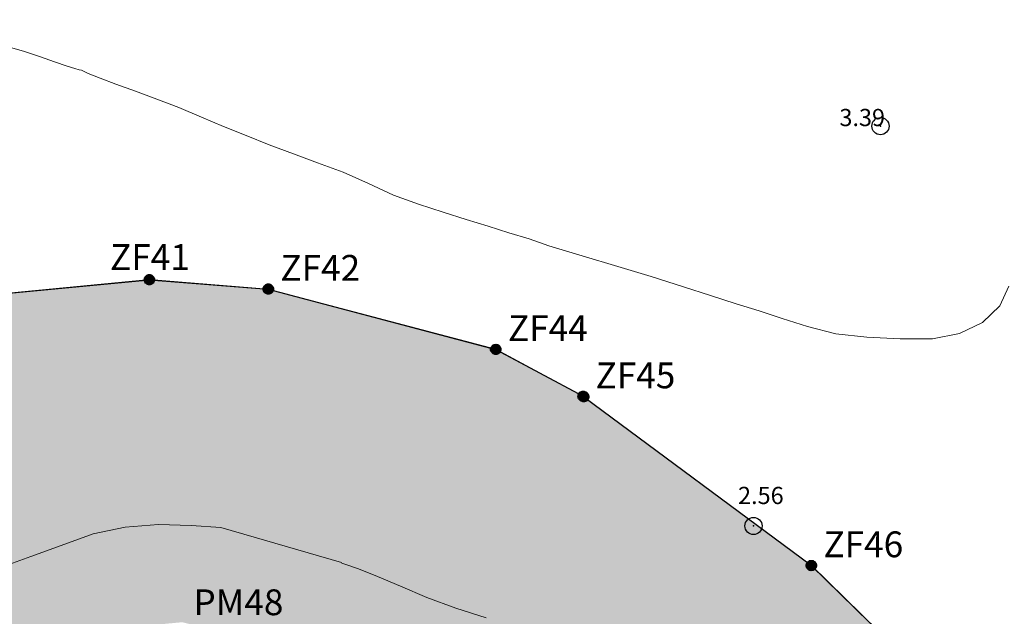
# Model space of a CAD drawing. Extents: x 329333 to 330583, y 1893221 to 1894031.
# Drawn here: x 329727 to 329784, y 1893429 to 1893464 of the extents above; entities that cross this region are included whole.
import ezdxf

# ---------------------------------------------------------------- set-up
doc = ezdxf.new("R2010")
doc.units = 0
doc.header["$MEASUREMENT"] = 0
doc.header["$PDMODE"] = 32
doc.header["$PDSIZE"] = -0.37
for name, color, linetype in [('0BUFER', 7, 'Continuous'), ('0E20', 7, 'Continuous'), ('0VERT7', 7, 'Continuous'), ('1TODAS1K', 7, 'Continuous'), ('1VERTICE', 7, 'Continuous'), ('1VERTICE2', 7, 'Continuous'), ('COTA FOTOGRAMETRICA', 10, 'Continuous'), ('CURVA INTERMEDIA', 17, 'Continuous')]:
    doc.layers.add(name, color=color, linetype=linetype)
doc.styles.add('WMF-Times New Roman0', font='TIMES.TTF')

msp = doc.modelspace()

# ---------------------------------------------------------------- hatches: boundary and pattern name
at = {"linetype": 'Continuous'}
for color, points in [(254, [(329356.066, 1893564.67), (329362.627, 1893565.906), (329374.516, 1893564.421), (329386.009, 1893559.904), (329392.667, 1893554.369), (329403.008, 1893556.817), (329412.259, 1893557.378), (329425.083, 1893554.518), (329435.414, 1893550.967), (329444.597, 1893545.577), (329448.936, 1893541.577), (329455.33, 1893532.766), (329461.852, 1893534.907), (329465.325, 1893535.211), (329475.155, 1893534.795), (329481.254, 1893533.556), (329492.878, 1893528.928), (329508.012, 1893515.93), (329518.038, 1893517.254), (329529.949, 1893516.785), (329545.614, 1893510.999), (329550.459, 1893508.233), (329557.099, 1893502.547), (329566.918, 1893502.916), (329588.806, 1893499.413), (329603.12, 1893493.778), (329607.789, 1893490.052), (329612.155, 1893484.67), (329620.268, 1893485.698), (329625.896, 1893485.369), (329638.36, 1893482.296), (329649.097, 1893477.347), (329653.581, 1893474.505), (329663.068, 1893464.517), (329670.54, 1893466.364), (329675.664, 1893466.769), (329687.982, 1893465.68), (329701.436, 1893461.77), (329712.369, 1893456.849), (329717.69, 1893452.384), (329721.388, 1893447.39), (329734.462, 1893448.646), (329741.37, 1893448.104), (329754.59, 1893444.598), (329759.664, 1893441.868), (329759.7, 1893441.841), (329772.924, 1893432.034), (329779.735, 1893425.361), (329791.474, 1893427.242), (329801.159, 1893426.741), (329804.526, 1893425.839), (329817.105, 1893420.531), (329828.987, 1893412.119), (329845.893, 1893406.426), (329861.878, 1893397.467), (329875.53, 1893400.307), (329891.562, 1893398.08), (329898.773, 1893395.144), (329908.742, 1893389.561), (329911.598, 1893387.561), (329916.637, 1893381.848), (329927.652, 1893383.103), (329935.856, 1893382.045), (329940.424, 1893380.743), (329942.142, 1893380.253), (329955.627, 1893373.159), (329967.221, 1893363.822), (329977.61, 1893363.8), (329985.608, 1893361.986), (329990.544, 1893359.358), (330001.004, 1893351.773), (330010, 1893353.471), (330016.634, 1893353.603), (330030.09, 1893351.614), (330043.571, 1893347.185), (330050.824, 1893342.914), (330057.805, 1893336.908), (330064.72, 1893337.92), (330075.79, 1893337.768), (330086.257, 1893335.89), (330092.478, 1893333.374), (330102.303, 1893327.084), (330107.772, 1893322.198), (330111.508, 1893315.997), (330119.609, 1893316.753), (330124.224, 1893317.184), (330139.272, 1893315.759), (330149.025, 1893312.744), (330157.856, 1893308.616), (330170.831, 1893298.211), (330177.761, 1893298.708), (330195.623, 1893296.311), (330214.794, 1893288.857), (330223.109, 1893282.567), (330236.908, 1893283.374), (330242.32, 1893282.497), (330254.784, 1893278.668), (330265.951, 1893273.44), (330280.059, 1893262.441), (330295.52, 1893261.706), (330304.82, 1893259.111), (330313.174, 1893256.779), (330254.521, 1893256.779), (330248.911, 1893259.55), (330236.447, 1893263.379), (330231.027, 1893263.504), (330218.96, 1893261.76), (330215.414, 1893262.375), (330212.715, 1893264.037), (330208.045, 1893269.426), (330203.997, 1893272.022), (330188.829, 1893277.5), (330175.769, 1893278.807), (330164.489, 1893276.503), (330161.13, 1893278.554), (330155.664, 1893285.236), (330148.882, 1893290.742), (330143.118, 1893293.636), (330133.365, 1893296.651), (330123.126, 1893297.214), (330104.477, 1893295.044), (330100.428, 1893295.971), (330097.955, 1893298.55), (330092.451, 1893309.342), (330089.685, 1893311.595), (330081.974, 1893316.354), (330075.515, 1893317.77), (330064.445, 1893317.922), (330052.086, 1893315.03), (330049.517, 1893315.44), (330047.878, 1893316.567), (330043.911, 1893322.522), (330040.676, 1893325.68), (330033.423, 1893329.951), (330027.165, 1893331.829), (330020.807, 1893332.769), (330013.709, 1893333.818), (329999.844, 1893331.201), (329996.434, 1893331.595), (329990.254, 1893334.825), (329978.768, 1893343.192), (329973.763, 1893344.173), (329963.148, 1893343.547), (329959.111, 1893344.517), (329945.622, 1893355.841), (329936.659, 1893361.019), (329930.373, 1893362.811), (329926.008, 1893363.171), (329911.332, 1893360.635), (329908.756, 1893361.021), (329906.536, 1893362.36), (329898.742, 1893372.24), (329889.003, 1893377.692), (329884.586, 1893379.336), (329875.53, 1893380.307), (329860.439, 1893376.46), (329856.82, 1893377.217), (329840.985, 1893386.598), (329839.51, 1893387.472), (329819.372, 1893394.254), (329809.292, 1893402.12), (329797.686, 1893407.045), (329790.87, 1893407.251), (329776.133, 1893404.182), (329771.431, 1893404.756), (329768.946, 1893406.111), (329765.201, 1893411.658), (329761.01, 1893415.97), (329747.75, 1893425.804), (329736.375, 1893428.738), (329714.441, 1893426.63), (329712.331, 1893427.125), (329709.74, 1893429.418), (329702.369, 1893439.528), (329693.413, 1893443.45), (329682.689, 1893446.393), (329674.666, 1893446.794), (329668.969, 1893445.593), (329663.397, 1893442.622), (329654.349, 1893444.517), (329640.725, 1893459.184), (329629.988, 1893464.133), (329621.924, 1893465.767), (329617.518, 1893465.401), (329609.074, 1893463.146), (329603.2, 1893463.62), (329599.285, 1893466.783), (329595.372, 1893474.027), (329593.12, 1893476.457), (329581.815, 1893480.675), (329564.189, 1893483.103), (329550.495, 1893481.873), (329547.491, 1893483.408), (329541.788, 1893489.654), (329538.219, 1893492.416), (329526.476, 1893497.089), (329517.655, 1893497.258), (329506.413, 1893495.39), (329502.086, 1893495.572), (329498.169, 1893497.892), (329482.878, 1893511.607), (329474.27, 1893514.815), (329465.325, 1893515.211), (329455.568, 1893511.355), (329449.408, 1893511.505), (329445.581, 1893512.465), (329441.045, 1893515.919), (329437.606, 1893523.759), (329433.359, 1893529.033), (329428.913, 1893532.053), (329418.582, 1893535.604), (329412.356, 1893537.378), (329407.615, 1893537.355), (329389.045, 1893532.959), (329384.45, 1893534.635), (329376.009, 1893542.583), (329367.654, 1893545.635), (329361.646, 1893545.93), (329356.066, 1893544.3)]), (174, [(329734.46, 1893448.35), (329734.41, 1893448.35), (329734.36, 1893448.36), (329734.31, 1893448.39), (329734.27, 1893448.42), (329734.23, 1893448.45), (329734.2, 1893448.5), (329734.18, 1893448.54), (329734.17, 1893448.59), (329734.16, 1893448.65), (329734.17, 1893448.7), (329734.18, 1893448.75), (329734.2, 1893448.8), (329734.23, 1893448.84), (329734.27, 1893448.88), (329734.31, 1893448.91), (329734.36, 1893448.93), (329734.41, 1893448.94), (329734.46, 1893448.95), (329734.51, 1893448.94), (329734.56, 1893448.93), (329734.61, 1893448.91), (329734.65, 1893448.88), (329734.69, 1893448.84), (329734.72, 1893448.8), (329734.74, 1893448.75), (329734.76, 1893448.7), (329734.76, 1893448.65), (329734.76, 1893448.59), (329734.74, 1893448.54), (329734.72, 1893448.5), (329734.69, 1893448.45), (329734.65, 1893448.42), (329734.61, 1893448.39), (329734.56, 1893448.36), (329734.51, 1893448.35)]), (174, [(329741.37, 1893447.8), (329741.32, 1893447.81), (329741.27, 1893447.82), (329741.22, 1893447.84), (329741.18, 1893447.87), (329741.14, 1893447.91), (329741.11, 1893447.95), (329741.09, 1893448), (329741.07, 1893448.05), (329741.07, 1893448.1), (329741.07, 1893448.16), (329741.09, 1893448.21), (329741.11, 1893448.25), (329741.14, 1893448.3), (329741.18, 1893448.33), (329741.22, 1893448.36), (329741.27, 1893448.39), (329741.32, 1893448.4), (329741.37, 1893448.4), (329741.42, 1893448.4), (329741.47, 1893448.39), (329741.52, 1893448.36), (329741.56, 1893448.33), (329741.6, 1893448.3), (329741.63, 1893448.25), (329741.65, 1893448.21), (329741.67, 1893448.16), (329741.67, 1893448.1), (329741.67, 1893448.05), (329741.65, 1893448), (329741.63, 1893447.95), (329741.6, 1893447.91), (329741.56, 1893447.87), (329741.52, 1893447.84), (329741.47, 1893447.82), (329741.42, 1893447.81)]), (174, [(329754.59, 1893444.3), (329754.54, 1893444.3), (329754.49, 1893444.32), (329754.44, 1893444.34), (329754.4, 1893444.37), (329754.36, 1893444.41), (329754.33, 1893444.45), (329754.31, 1893444.5), (329754.29, 1893444.55), (329754.29, 1893444.6), (329754.29, 1893444.65), (329754.31, 1893444.7), (329754.33, 1893444.75), (329754.36, 1893444.79), (329754.4, 1893444.83), (329754.44, 1893444.86), (329754.49, 1893444.88), (329754.54, 1893444.89), (329754.59, 1893444.9), (329754.64, 1893444.89), (329754.69, 1893444.88), (329754.74, 1893444.86), (329754.78, 1893444.83), (329754.82, 1893444.79), (329754.85, 1893444.75), (329754.87, 1893444.7), (329754.89, 1893444.65), (329754.89, 1893444.6), (329754.89, 1893444.55), (329754.87, 1893444.5), (329754.85, 1893444.45), (329754.82, 1893444.4), (329754.78, 1893444.37), (329754.74, 1893444.34), (329754.69, 1893444.32), (329754.64, 1893444.3)]), (174, [(329759.7, 1893441.54), (329759.65, 1893441.55), (329759.6, 1893441.56), (329759.55, 1893441.58), (329759.51, 1893441.61), (329759.5, 1893441.62), (329759.47, 1893441.64), (329759.43, 1893441.68), (329759.4, 1893441.72), (329759.38, 1893441.77), (329759.37, 1893441.82), (329759.36, 1893441.87), (329759.37, 1893441.92), (329759.38, 1893441.97), (329759.4, 1893442.02), (329759.43, 1893442.06), (329759.47, 1893442.1), (329759.51, 1893442.13), (329759.56, 1893442.15), (329759.61, 1893442.16), (329759.66, 1893442.17), (329759.72, 1893442.16), (329759.77, 1893442.15), (329759.81, 1893442.13), (329759.86, 1893442.1), (329759.86, 1893442.09), (329759.89, 1893442.07), (329759.93, 1893442.03), (329759.96, 1893441.99), (329759.98, 1893441.94), (329760, 1893441.89), (329760, 1893441.84), (329760, 1893441.79), (329759.98, 1893441.74), (329759.96, 1893441.69), (329759.93, 1893441.65), (329759.89, 1893441.61), (329759.85, 1893441.58), (329759.8, 1893441.56), (329759.75, 1893441.55)]), (174, [(329772.92, 1893431.73), (329772.87, 1893431.74), (329772.82, 1893431.75), (329772.77, 1893431.77), (329772.73, 1893431.8), (329772.69, 1893431.84), (329772.66, 1893431.88), (329772.64, 1893431.93), (329772.63, 1893431.98), (329772.62, 1893432.03), (329772.63, 1893432.09), (329772.64, 1893432.14), (329772.66, 1893432.18), (329772.69, 1893432.23), (329772.73, 1893432.26), (329772.77, 1893432.29), (329772.82, 1893432.32), (329772.87, 1893432.33), (329772.92, 1893432.33), (329772.98, 1893432.33), (329773.03, 1893432.32), (329773.07, 1893432.29), (329773.12, 1893432.26), (329773.15, 1893432.23), (329773.18, 1893432.18), (329773.21, 1893432.14), (329773.22, 1893432.09), (329773.22, 1893432.03), (329773.22, 1893431.98), (329773.21, 1893431.93), (329773.18, 1893431.88), (329773.15, 1893431.84), (329773.12, 1893431.8), (329773.07, 1893431.77), (329773.03, 1893431.75), (329772.98, 1893431.74)])]:
    msp.add_hatch(color=color, dxfattribs=at).paths.add_polyline_path(points)

# ---------------------------------------------------------------- linework, layer by layer
at = {"layer": '0BUFER'}
msp.add_lwpolyline([(329721.388, 1893447.39), (329734.462, 1893448.646), (329741.37, 1893448.104), (329754.59, 1893444.598), (329759.664, 1893441.868), (329759.7, 1893441.841), (329772.924, 1893432.034), (329779.735, 1893425.361), (329791.474, 1893427.242), (329801.159, 1893426.741), (329804.526, 1893425.839), (329817.105, 1893420.531), (329828.987, 1893412.119), (329845.893, 1893406.426), (329861.878, 1893397.467)], dxfattribs=at)
at = {"layer": '0E20', "linetype": 'Continuous', "lineweight": 20, "ltscale": 0.5}
for points in [[(329721.39, 1893447.39), (329734.46, 1893448.65)], [(329734.46, 1893448.65), (329741.37, 1893448.1)], [(329741.37, 1893448.1), (329754.59, 1893444.6)], [(329754.59, 1893444.6), (329759.66, 1893441.87)], [(329759.66, 1893441.87), (329759.7, 1893441.84)], [(329759.7, 1893441.84), (329772.92, 1893432.03)], [(329772.92, 1893432.03), (329779.73, 1893425.36)]]:
    msp.add_lwpolyline(points, dxfattribs=at)
at = {"layer": '0VERT7', "color": 174}
for points in [[(329734.46, 1893448.35), (329734.41, 1893448.35), (329734.36, 1893448.36), (329734.31, 1893448.39), (329734.27, 1893448.42), (329734.23, 1893448.45), (329734.2, 1893448.5), (329734.18, 1893448.54), (329734.17, 1893448.59), (329734.16, 1893448.65), (329734.17, 1893448.7), (329734.18, 1893448.75), (329734.2, 1893448.8), (329734.23, 1893448.84), (329734.27, 1893448.88), (329734.31, 1893448.91), (329734.36, 1893448.93), (329734.41, 1893448.94), (329734.46, 1893448.95), (329734.51, 1893448.94), (329734.56, 1893448.93), (329734.61, 1893448.91), (329734.65, 1893448.88), (329734.69, 1893448.84), (329734.72, 1893448.8), (329734.74, 1893448.75), (329734.76, 1893448.7), (329734.76, 1893448.65), (329734.76, 1893448.59), (329734.74, 1893448.54), (329734.72, 1893448.5), (329734.69, 1893448.45), (329734.65, 1893448.42), (329734.61, 1893448.39), (329734.56, 1893448.36), (329734.51, 1893448.35), (329734.46, 1893448.35)], [(329741.37, 1893447.8), (329741.32, 1893447.81), (329741.27, 1893447.82), (329741.22, 1893447.84), (329741.18, 1893447.87), (329741.14, 1893447.91), (329741.11, 1893447.95), (329741.09, 1893448), (329741.07, 1893448.05), (329741.07, 1893448.1), (329741.07, 1893448.16), (329741.09, 1893448.21), (329741.11, 1893448.25), (329741.14, 1893448.3), (329741.18, 1893448.33), (329741.22, 1893448.36), (329741.27, 1893448.39), (329741.32, 1893448.4), (329741.37, 1893448.4), (329741.42, 1893448.4), (329741.47, 1893448.39), (329741.52, 1893448.36), (329741.56, 1893448.33), (329741.6, 1893448.3), (329741.63, 1893448.25), (329741.65, 1893448.21), (329741.67, 1893448.16), (329741.67, 1893448.1), (329741.67, 1893448.05), (329741.65, 1893448), (329741.63, 1893447.95), (329741.6, 1893447.91), (329741.56, 1893447.87), (329741.52, 1893447.84), (329741.47, 1893447.82), (329741.42, 1893447.81), (329741.37, 1893447.8)], [(329754.59, 1893444.3), (329754.54, 1893444.3), (329754.49, 1893444.32), (329754.44, 1893444.34), (329754.4, 1893444.37), (329754.36, 1893444.41), (329754.33, 1893444.45), (329754.31, 1893444.5), (329754.29, 1893444.55), (329754.29, 1893444.6), (329754.29, 1893444.65), (329754.31, 1893444.7), (329754.33, 1893444.75), (329754.36, 1893444.79), (329754.4, 1893444.83), (329754.44, 1893444.86), (329754.49, 1893444.88), (329754.54, 1893444.89), (329754.59, 1893444.9), (329754.64, 1893444.89), (329754.69, 1893444.88), (329754.74, 1893444.86), (329754.78, 1893444.83), (329754.82, 1893444.79), (329754.85, 1893444.75), (329754.87, 1893444.7), (329754.89, 1893444.65), (329754.89, 1893444.6), (329754.89, 1893444.55), (329754.87, 1893444.5), (329754.85, 1893444.45), (329754.82, 1893444.4), (329754.78, 1893444.37), (329754.74, 1893444.34), (329754.69, 1893444.32), (329754.64, 1893444.3), (329754.59, 1893444.3)], [(329759.7, 1893441.54), (329759.65, 1893441.55), (329759.6, 1893441.56), (329759.55, 1893441.58), (329759.51, 1893441.61), (329759.5, 1893441.62), (329759.47, 1893441.64), (329759.43, 1893441.68), (329759.4, 1893441.72), (329759.38, 1893441.77), (329759.37, 1893441.82), (329759.36, 1893441.87), (329759.37, 1893441.92), (329759.38, 1893441.97), (329759.4, 1893442.02), (329759.43, 1893442.06), (329759.47, 1893442.1), (329759.51, 1893442.13), (329759.56, 1893442.15), (329759.61, 1893442.16), (329759.66, 1893442.17), (329759.72, 1893442.16), (329759.77, 1893442.15), (329759.81, 1893442.13), (329759.86, 1893442.1), (329759.86, 1893442.09), (329759.89, 1893442.07), (329759.93, 1893442.03), (329759.96, 1893441.99), (329759.98, 1893441.94), (329760, 1893441.89), (329760, 1893441.84), (329760, 1893441.79), (329759.98, 1893441.74), (329759.96, 1893441.69), (329759.93, 1893441.65), (329759.89, 1893441.61), (329759.85, 1893441.58), (329759.8, 1893441.56), (329759.75, 1893441.55), (329759.7, 1893441.54)], [(329772.92, 1893431.73), (329772.87, 1893431.74), (329772.82, 1893431.75), (329772.77, 1893431.77), (329772.73, 1893431.8), (329772.69, 1893431.84), (329772.66, 1893431.88), (329772.64, 1893431.93), (329772.63, 1893431.98), (329772.62, 1893432.03), (329772.63, 1893432.09), (329772.64, 1893432.14), (329772.66, 1893432.18), (329772.69, 1893432.23), (329772.73, 1893432.26), (329772.77, 1893432.29), (329772.82, 1893432.32), (329772.87, 1893432.33), (329772.92, 1893432.33), (329772.98, 1893432.33), (329773.03, 1893432.32), (329773.07, 1893432.29), (329773.12, 1893432.26), (329773.15, 1893432.23), (329773.18, 1893432.18), (329773.21, 1893432.14), (329773.22, 1893432.09), (329773.22, 1893432.03), (329773.22, 1893431.98), (329773.21, 1893431.93), (329773.18, 1893431.88), (329773.15, 1893431.84), (329773.12, 1893431.8), (329773.07, 1893431.77), (329773.03, 1893431.75), (329772.98, 1893431.74), (329772.92, 1893431.73)]]:
    msp.add_lwpolyline(points, dxfattribs=at)
at = {"layer": 'COTA FOTOGRAMETRICA'}
for p in [(329776.937, 1893457.575, 3.393), (329769.562, 1893434.332, 2.564)]:
    msp.add_point(p, dxfattribs=at)
at = {"layer": 'CURVA INTERMEDIA', "color": 17, "linetype": 'Continuous', "lineweight": 9}
for points, elevation in [([(329726.063, 1893462.235), (329727.202, 1893461.914), (329728.13, 1893461.606), (329728.952, 1893461.305), (329729.683, 1893461.059), (329730.125, 1893460.919), (329730.374, 1893460.853), (329730.525, 1893460.819), (329730.898, 1893460.633), (329731.593, 1893460.358), (329732.509, 1893460.014), (329733.646, 1893459.599), (329734.901, 1893459.133), (329736.181, 1893458.66), (329737.487, 1893458.097), (329738.772, 1893457.554), (329740.089, 1893457.028), (329741.431, 1893456.495), (329742.826, 1893455.958), (329744.225, 1893455.433), (329745.725, 1893454.889), (329747.191, 1893454.235), (329748.649, 1893453.557), (329750.101, 1893453.029), (329751.523, 1893452.578), (329752.871, 1893452.15), (329754.15, 1893451.757), (329755.351, 1893451.376), (329756.536, 1893451.027), (329757.676, 1893450.625), (329763.609, 1893448.824), (329765.496, 1893448.225), (329767.066, 1893447.727), (329768.561, 1893447.252), (329769.885, 1893446.832), (329771.23, 1893446.392), (329772.701, 1893445.925), (329774.35, 1893445.51), (329776.151, 1893445.316), (329778.084, 1893445.202), (329779.951, 1893445.217), (329781.533, 1893445.525), (329782.866, 1893446.154), (329783.877, 1893447.129), (329784.401, 1893448.271)], 3.05), ([(329754.024, 1893428.994), (329752.259, 1893429.554), (329750.591, 1893430.165), (329749.048, 1893430.83), (329747.714, 1893431.388), (329746.613, 1893431.831), (329745.885, 1893432.089), (329745.64, 1893432.167), (329745.623, 1893432.199), (329738.61, 1893434.249), (329736.888, 1893434.351), (329734.991, 1893434.413), (329733.057, 1893434.271), (329731.204, 1893433.874), (329729.343, 1893433.196), (329727.575, 1893432.556), (329725.867, 1893431.937)], 2.005)]:
    msp.add_lwpolyline(points, dxfattribs=dict(at, elevation=elevation))

# ---------------------------------------------------------------- texts
at = {"layer": '1TODAS1K', "style": 'WMF-Times New Roman0'}
for s, p in [('3.39', (329774.552, 1893457.575)), ('2.56', (329768.662, 1893435.605))]:
    msp.add_text(s, height=1, dxfattribs=at).set_placement(p)
at = {"layer": '1VERTICE', "lineweight": 9, "style": 'WMF-Times New Roman0'}
msp.add_text('PM48', height=1.5, dxfattribs=at).set_placement((329737.02, 1893429.147))
at = {"layer": '1VERTICE2', "lineweight": 9, "style": 'WMF-Times New Roman0'}
for s, p in [('ZF41', (329732.178, 1893449.214)), ('ZF42', (329742.074, 1893448.585)), ('ZF44', (329755.294, 1893445.075)), ('ZF45', (329760.384, 1893442.335)), ('ZF46', (329773.624, 1893432.515))]:
    msp.add_text(s, height=1.5, dxfattribs=at).set_placement(p)

doc.saveas('drawing.dxf')
